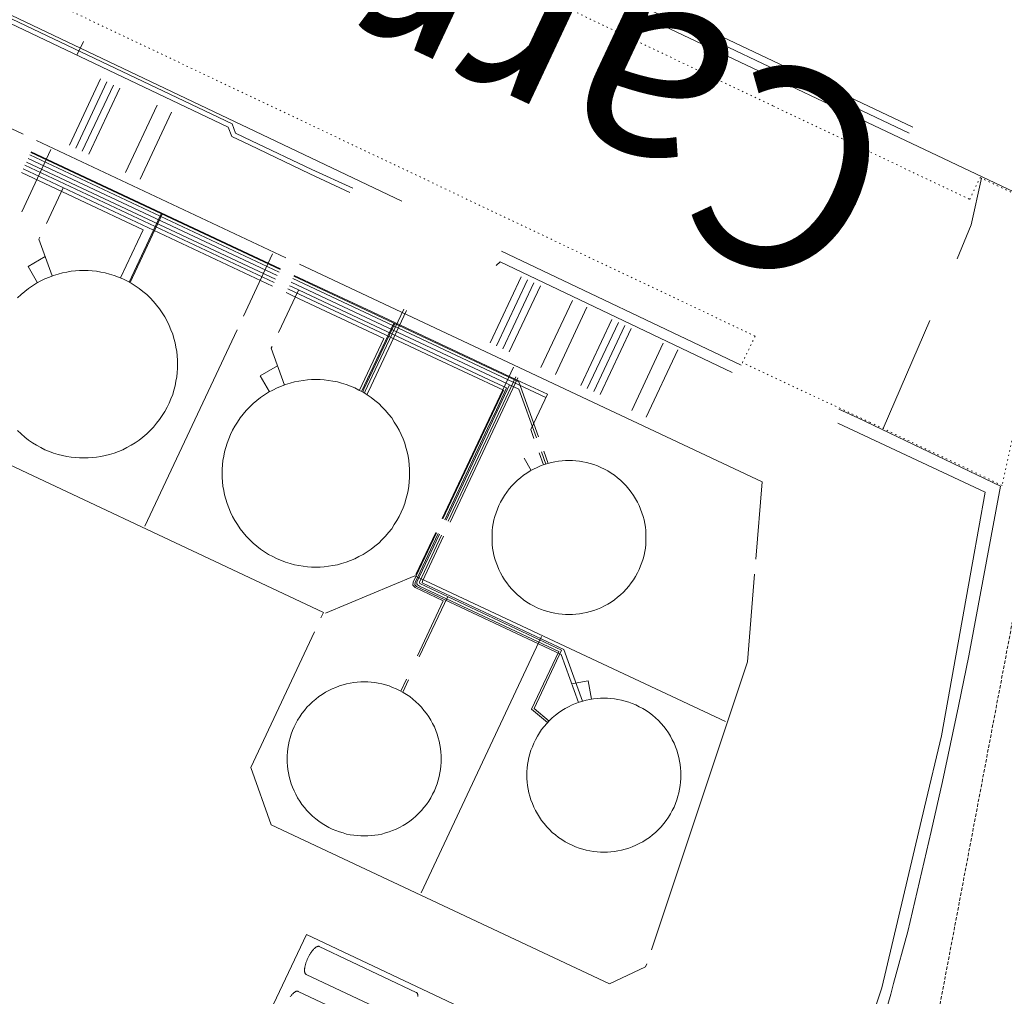
# Model space of a CAD drawing. Units: metres. Extents: x 420711 to 435887, y 4568715 to 4584672.
# Drawn here: x 429187 to 429261, y 4575786 to 4575858 of the extents above; entities that cross this region are included whole.
import ezdxf
from ezdxf.enums import TextEntityAlignment as Align

# ---------------------------------------------------------------- set-up
doc = ezdxf.new("R2010")
doc.units = ezdxf.units.M
doc.header["$MEASUREMENT"] = 0
doc.linetypes.add('DOT', pattern=[0.25, 0, -0.25])
doc.linetypes.add('HIDDEN', pattern=[0.375, 0.25, -0.125])
for name, color, linetype, lineweight in [('CON_CANONADA', 6, 'Continuous', 0), ('CON_DIPOSIT', 6, 'Continuous', 0), ('CON_TANCA', 1, 'Continuous', 0), ('TOP_ROTULACIO_CARRERS', 7, 'Continuous', 0), ('VIA_FFCC_EIX', 6, 'HIDDEN', 0), ('VIA_TRAM_SECUNDARI', 6, 'DOT', 0)]:
    doc.layers.add(name, color=color, linetype=linetype, lineweight=lineweight)
doc.styles.get("Standard").update_dxf_attribs({"font": 'arial.ttf'})

msp = doc.modelspace()

# ---------------------------------------------------------------- linework, layer by layer
at = {"layer": 'CON_CANONADA', "linetype": 'Continuous'}
for p, q in [((429192.168564, 4575856.820366), (429191.687555, 4575855.809368)), ((429191.129503, 4575849.088363), (429193.448544, 4575854.021352)), ((429191.609502, 4575848.863359), (429193.928543, 4575853.796348)), ((429192.089501, 4575848.638355), (429194.408542, 4575853.571344)), ((429192.5695, 4575848.413351), (429194.888542, 4575853.34634)), ((429195.314494, 4575847.049328), (429197.671536, 4575852.065317)), ((429196.403492, 4575846.538319), (429198.760534, 4575851.554308)), ((429206.654453, 4575839.33823), (429188.039491, 4575848.086384)), ((429188.166493, 4575848.356384), (429206.781455, 4575839.608229)), ((429206.864457, 4575839.785229), (429188.249495, 4575848.533384)), ((429188.274495, 4575848.587383), (429206.889457, 4575839.838229)), ((429187.673485, 4575847.308386), (429206.289447, 4575838.561232)), ((429206.416449, 4575838.832231), (429187.801487, 4575847.579386)), ((429187.912489, 4575847.815385), (429206.527451, 4575839.067231)), ((429190.651478, 4575845.899361), (429189.402456, 4575843.241367)), ((429197.980475, 4575843.959303), (429195.584432, 4575838.861313)), ((429198.084475, 4575843.977302), (429195.654432, 4575838.819313)), ((429222.540439, 4575834.327102), (429224.85948, 4575839.260092)), ((429223.020438, 4575834.102098), (429225.339479, 4575839.035088)), ((429223.500437, 4575833.877094), (429225.819478, 4575838.810084)), ((429223.980436, 4575833.65209), (429226.299477, 4575838.58508)), ((429208.240447, 4575838.262216), (429206.749421, 4575835.089223)), ((429226.333431, 4575832.47207), (429228.690473, 4575837.48806)), ((429227.422429, 4575831.961061), (429229.77947, 4575836.977051)), ((429215.349439, 4575835.797159), (429212.950397, 4575830.693169)), ((429229.328425, 4575831.137046), (429231.647466, 4575836.070035)), ((429229.808424, 4575830.912042), (429232.127465, 4575835.845031)), ((429230.288423, 4575830.687038), (429232.607464, 4575835.620027)), ((429230.768422, 4575830.462034), (429233.087463, 4575835.395023)), ((429233.121417, 4575829.282014), (429235.478459, 4575834.298004)), ((429234.210415, 4575828.771005), (429236.567456, 4575833.786995)), ((429219.253333, 4575821.074107), (429224.003417, 4575831.184086)), ((429219.402333, 4575821.004106), (429224.459423, 4575831.771083)), ((429224.612422, 4575831.699082), (429219.553333, 4575820.933104)), ((429226.209382, 4575826.108062), (429226.531376, 4575825.214058)), ((429226.393383, 4575826.17606), (429226.721377, 4575825.274057)), ((429226.549384, 4575826.233059), (429226.878377, 4575825.319055)), ((429225.093377, 4575825.70207), (429225.612371, 4575824.796064)), ((429219.37829, 4575815.384097), (429217.259253, 4575810.882107)), ((429216.301239, 4575809.217111), (429215.877231, 4575808.316113)), ((429216.445238, 4575809.14911), (429216.018231, 4575808.242112))]:
    msp.add_line(p, q, dxfattribs=at)
at = {"layer": 'CON_CANONADA', "linetype": 'Continuous', "flags": 128}
for points in [[(429253.857606, 4575849.981888), (429229.427657, 4575861.602091), (429042.878047, 4575950.34364)], [(429043.138051, 4575950.763639), (429229.427661, 4575862.152092), (429254.11761, 4575850.411886)], [(429212.288511, 4575845.860197), (429209.234517, 4575847.270222), (429204.717527, 4575849.41526), (429203.528529, 4575849.97827), (429203.276534, 4575850.677273), (429165.258614, 4575868.775589), (429163.601617, 4575869.564602)], [(429212.058508, 4575845.546198), (429209.082515, 4575846.951223), (429204.566524, 4575849.096261), (429203.245527, 4575849.722272), (429202.990532, 4575850.428275), (429165.111611, 4575868.461589), (429163.451614, 4575869.251603)], [(429194.951434, 4575839.165319), (429196.642464, 4575842.763311), (429191.877474, 4575845.003351), (429187.546482, 4575847.038387)], [(429188.923448, 4575842.222369), (429188.852447, 4575842.071369), (429189.844427, 4575839.319358)], [(429189.325437, 4575840.760364), (429188.03843, 4575840.022372), (429188.732422, 4575838.810365)], [(429240.63545, 4575832.116961), (429223.295486, 4575840.372105), (429222.987484, 4575840.097107)], [(429226.167391, 4575827.296064), (429224.68642, 4575831.408081), (429217.800434, 4575834.645138), (429207.894455, 4575839.300221)], [(429225.82539, 4575827.173066), (429225.582394, 4575827.846069), (429226.826416, 4575830.491064), (429224.88042, 4575831.38408), (429220.500429, 4575833.442116), (429213.359444, 4575836.798175), (429207.920455, 4575839.35422)], [(429219.157334, 4575821.119108), (429222.35239, 4575827.917094), (429223.012402, 4575829.322091), (429223.781415, 4575830.958087), (429222.531418, 4575831.545098), (429216.100431, 4575834.569151), (429210.559442, 4575837.172197), (429207.753448, 4575838.49122), (429207.557449, 4575838.583222)], [(429226.006391, 4575827.238065), (429224.687416, 4575830.86308), (429221.350423, 4575832.431108), (429216.092434, 4575834.902152), (429212.015442, 4575836.818186), (429207.684451, 4575838.853221)], [(429226.710414, 4575830.245064), (429223.476421, 4575831.763091), (429216.546435, 4575835.019148), (429211.955445, 4575837.177187), (429207.812453, 4575839.124221)], [(429212.787397, 4575830.777171), (429214.608429, 4575834.651163), (429207.871443, 4575837.817218), (429207.319444, 4575838.076223)], [(429219.026334, 4575821.181109), (429223.539414, 4575830.784089), (429218.217425, 4575833.285133), (429207.447447, 4575838.348223)], [(429216.096448, 4575836.827155), (429213.747407, 4575831.830165), (429213.220397, 4575830.709167), (429213.156396, 4575830.573167)], [(429216.293448, 4575836.735153), (429213.456398, 4575830.697165), (429213.351396, 4575830.473166)], [(429215.45144, 4575835.815158), (429213.123398, 4575830.854168), (429213.039397, 4575830.675169)], [(429206.264412, 4575834.056225), (429206.199411, 4575833.919225), (429207.194392, 4575831.160214)], [(429206.672402, 4575832.60822), (429205.384394, 4575831.870228), (429206.072386, 4575830.670221)], [(429201.504725, 4575744.546126), (429232.704659, 4575729.639867), (429233.121668, 4575730.770866), (429234.457701, 4575734.790862), (429242.140884, 4575757.357837), (429245.611968, 4575767.703826), (429250.034075, 4575780.881813), (429251.805118, 4575786.160807), (429254.996225, 4575799.644803), (429256.258267, 4575804.976802), (429258.576369, 4575817.904804), (429259.521411, 4575823.174804), (429248.509433, 4575828.329896)], [(429217.115253, 4575810.949108), (429219.048287, 4575815.062099), (429216.952292, 4575816.049117), (429216.766293, 4575816.228118), (429216.805295, 4575816.455119), (429218.537325, 4575820.140111)], [(429229.137245, 4575807.475011), (429227.84427, 4575811.062027), (429217.044292, 4575816.138116), (429216.921293, 4575816.249117), (429216.949294, 4575816.421117), (429218.668325, 4575820.07911)], [(429218.764325, 4575820.034109), (429217.083295, 4575816.459116), (429217.083294, 4575816.322116), (429217.119294, 4575816.262116), (429217.282293, 4575816.164114), (429227.668272, 4575811.284028), (429225.647236, 4575806.983037), (429226.84223, 4575805.973027)], [(429226.955231, 4575806.086026), (429225.845237, 4575807.023036), (429227.890273, 4575811.383027), (429217.303295, 4575816.358115), (429217.267295, 4575816.460115), (429218.913324, 4575819.963108)], [(429219.064324, 4575819.893107), (429217.486296, 4575816.535113), (429217.460295, 4575816.396113), (429228.062273, 4575811.414025), (429229.448246, 4575807.571009)], [(429228.636255, 4575808.866017), (429229.881258, 4575809.082008), (429230.116248, 4575807.723004)]]:
    msp.add_lwpolyline(points, dxfattribs=at)
at = {"layer": 'CON_DIPOSIT', "linetype": 'Continuous', "flags": 128}
for points in [[(429187.252411, 4575837.674375), (429187.509413, 4575837.930373), (429187.790415, 4575838.158371), (429188.070417, 4575838.38637), (429188.372419, 4575838.583368), (429188.670421, 4575838.778366), (429188.987423, 4575838.942364), (429189.299425, 4575839.103361), (429189.625426, 4575839.233359), (429189.945428, 4575839.359357), (429190.276429, 4575839.454355), (429190.59843, 4575839.546352), (429190.928431, 4575839.60735), (429191.249432, 4575839.666347), (429191.573433, 4575839.696345), (429191.887433, 4575839.724343), (429192.202434, 4575839.72434), (429192.517434, 4575839.724338), (429192.831435, 4575839.696335), (429193.155435, 4575839.666333), (429193.476435, 4575839.60733), (429193.806435, 4575839.546328), (429194.128435, 4575839.454325), (429194.459435, 4575839.359323), (429194.779434, 4575839.23332), (429195.105434, 4575839.103317), (429195.417433, 4575838.942315), (429195.734432, 4575838.778312), (429196.032431, 4575838.58331), (429196.33443, 4575838.386307), (429196.614429, 4575838.158304), (429196.895427, 4575837.930302), (429197.152426, 4575837.6743), (429197.408424, 4575837.417297), (429197.636422, 4575837.136295), (429197.864421, 4575836.856293), (429198.061419, 4575836.554291), (429198.256417, 4575836.256289), (429198.420415, 4575835.939287), (429198.581412, 4575835.627286), (429198.71141, 4575835.301284), (429198.837408, 4575834.981283), (429198.932406, 4575834.650282), (429199.024403, 4575834.32828), (429199.085401, 4575833.998279), (429199.144398, 4575833.677278), (429199.174396, 4575833.353278), (429199.202394, 4575833.039277), (429199.202391, 4575832.724277), (429199.202391, 4575832.724277), (429199.202389, 4575832.409276), (429199.174387, 4575832.095276), (429199.144384, 4575831.771276), (429199.085381, 4575831.450276), (429199.024379, 4575831.120276), (429198.932376, 4575830.798276), (429198.837374, 4575830.467276), (429198.711371, 4575830.147276), (429198.581368, 4575829.821277), (429198.420366, 4575829.509278), (429198.256363, 4575829.192278), (429198.06136, 4575828.89428), (429197.864358, 4575828.592281), (429197.636355, 4575828.312282), (429197.408353, 4575828.031283), (429197.152351, 4575827.774285), (429196.895348, 4575827.518286), (429196.614346, 4575827.290288), (429196.334344, 4575827.06229), (429196.032342, 4575826.865292), (429195.73434, 4575826.670294), (429195.417338, 4575826.506296), (429195.105337, 4575826.345298), (429194.779335, 4575826.2153), (429194.459334, 4575826.089303), (429194.128332, 4575825.994305), (429193.806331, 4575825.902307), (429193.47633, 4575825.84131), (429193.155329, 4575825.782312), (429192.831329, 4575825.752314), (429192.517328, 4575825.724317), (429192.202327, 4575825.724319), (429191.887327, 4575825.724322), (429191.573327, 4575825.752324), (429191.249326, 4575825.782327), (429190.928326, 4575825.841329), (429190.598326, 4575825.902332), (429190.276327, 4575825.994334), (429189.945327, 4575826.089337), (429189.625327, 4575826.21534), (429189.299328, 4575826.345342), (429188.987328, 4575826.506345), (429188.670329, 4575826.670347), (429188.37233, 4575826.86535), (429188.070331, 4575827.062353), (429187.790333, 4575827.290355), (429187.509334, 4575827.518358), (429187.252335, 4575827.77436)], [(429216.050045, 4575783.744075), (429208.80406, 4575787.172135), (429208.80406, 4575787.172135), (429208.78806, 4575787.180135), (429208.77306, 4575787.192135), (429208.75906, 4575787.204136), (429208.74606, 4575787.220136), (429208.73406, 4575787.238136), (429208.72306, 4575787.259136), (429208.71306, 4575787.281136), (429208.705061, 4575787.308136), (429208.698061, 4575787.335136), (429208.693061, 4575787.367136), (429208.688061, 4575787.399136), (429208.686062, 4575787.435136), (429208.685062, 4575787.472137), (429208.686062, 4575787.513137), (429208.688062, 4575787.553137), (429208.692063, 4575787.598137), (429208.697063, 4575787.642137), (429208.705063, 4575787.690137), (429208.713064, 4575787.737137), (429208.724064, 4575787.786137), (429208.735065, 4575787.836137), (429208.749065, 4575787.887137), (429208.763065, 4575787.937137), (429208.779066, 4575787.989137), (429208.795066, 4575788.039137), (429208.813067, 4575788.091136), (429208.831067, 4575788.141136), (429208.851068, 4575788.192136), (429208.890068, 4575788.288136), (429208.935069, 4575788.384136), (429208.935069, 4575788.384136), (429208.98007, 4575788.480136), (429209.031071, 4575788.571136), (429209.057071, 4575788.618135), (429209.084071, 4575788.664135), (429209.113072, 4575788.711135), (429209.142072, 4575788.756135), (429209.171073, 4575788.801135), (429209.202073, 4575788.843135), (429209.232073, 4575788.887134), (429209.263074, 4575788.926134), (429209.295074, 4575788.966134), (429209.326074, 4575789.003134), (429209.358075, 4575789.039134), (429209.389075, 4575789.071134), (429209.421075, 4575789.103133), (429209.451076, 4575789.130133), (429209.482076, 4575789.157133), (429209.511076, 4575789.179133), (429209.540076, 4575789.200133), (429209.568076, 4575789.217132), (429209.596077, 4575789.234132), (429209.622077, 4575789.245132), (429209.647077, 4575789.256132), (429209.671077, 4575789.262132), (429209.694077, 4575789.268132), (429209.716077, 4575789.269131), (429209.737077, 4575789.270131), (429209.755077, 4575789.266131), (429209.774077, 4575789.263131), (429209.790077, 4575789.255131), (429209.790077, 4575789.255131), (429217.035062, 4575785.827071), (429217.035062, 4575785.827071), (429217.051062, 4575785.819071), (429217.066062, 4575785.80707), (429217.080062, 4575785.79507), (429217.093062, 4575785.77807), (429217.106062, 4575785.76107), (429217.116061, 4575785.74007), (429217.126061, 4575785.71807), (429217.134061, 4575785.69107), (429217.142061, 4575785.66407), (429217.147061, 4575785.63207), (429217.15206, 4575785.600069), (429217.15306, 4575785.564069), (429217.15506, 4575785.527069)], [(429207.616045, 4575785.492142), (429207.647045, 4575785.536141), (429207.678046, 4575785.575141), (429207.709046, 4575785.615141), (429207.741047, 4575785.652141), (429207.772047, 4575785.688141), (429207.804047, 4575785.720141), (429207.835047, 4575785.75214), (429207.866048, 4575785.77914), (429207.896048, 4575785.80614), (429207.926048, 4575785.82814), (429207.955048, 4575785.84914), (429207.983049, 4575785.866139), (429208.010049, 4575785.883139), (429208.036049, 4575785.894139), (429208.062049, 4575785.905139), (429208.085049, 4575785.911139), (429208.109049, 4575785.917139), (429208.130049, 4575785.918138), (429208.151049, 4575785.919138), (429208.169049, 4575785.915138), (429208.188049, 4575785.912138), (429208.204049, 4575785.904138), (429208.204049, 4575785.904138), (429215.450034, 4575782.476078)]]:
    msp.add_lwpolyline(points, dxfattribs=at)
for points in [[(429216.533356, 4575824.579133), (429216.533353, 4575824.264132), (429216.505351, 4575823.950132), (429216.475349, 4575823.626132), (429216.416346, 4575823.305132), (429216.355343, 4575822.975132), (429216.263341, 4575822.653132), (429216.168338, 4575822.322132), (429216.042336, 4575822.002133), (429215.912333, 4575821.676133), (429215.75133, 4575821.364134), (429215.587328, 4575821.047135), (429215.392325, 4575820.749136), (429215.195322, 4575820.447137), (429214.96732, 4575820.167138), (429214.739317, 4575819.886139), (429214.483315, 4575819.629141), (429214.226313, 4575819.373142), (429213.945311, 4575819.145144), (429213.665308, 4575818.917146), (429213.363306, 4575818.720148), (429213.065305, 4575818.52515), (429212.748303, 4575818.361152), (429212.436301, 4575818.200154), (429212.1103, 4575818.070157), (429211.790298, 4575817.944159), (429211.459297, 4575817.849161), (429211.137296, 4575817.757163), (429210.807295, 4575817.696166), (429210.486294, 4575817.637168), (429210.162293, 4575817.607171), (429209.848292, 4575817.579173), (429209.533292, 4575817.579175), (429209.218291, 4575817.579178), (429208.904291, 4575817.60718), (429208.580291, 4575817.637183), (429208.259291, 4575817.696185), (429207.929291, 4575817.757188), (429207.607291, 4575817.84919), (429207.276291, 4575817.944193), (429206.956292, 4575818.070196), (429206.630292, 4575818.200198), (429206.318293, 4575818.361201), (429206.001294, 4575818.525204), (429205.703295, 4575818.720206), (429205.401296, 4575818.917209), (429205.121297, 4575819.145211), (429204.840298, 4575819.373214), (429204.5833, 4575819.629216), (429204.327302, 4575819.886218), (429204.099303, 4575820.167221), (429203.871305, 4575820.447223), (429203.674307, 4575820.749225), (429203.479309, 4575821.047227), (429203.315311, 4575821.364228), (429203.154313, 4575821.67623), (429203.024316, 4575822.002231), (429202.898318, 4575822.322233), (429202.80332, 4575822.653234), (429202.711323, 4575822.975235), (429202.650325, 4575823.305236), (429202.591327, 4575823.626237), (429202.56133, 4575823.950238), (429202.533332, 4575824.264239), (429202.533334, 4575824.579239), (429202.533337, 4575824.89424), (429202.561339, 4575825.20824), (429202.591342, 4575825.53224), (429202.650344, 4575825.85324), (429202.711347, 4575826.18324), (429202.80335, 4575826.50524), (429202.898352, 4575826.83624), (429203.024355, 4575827.156239), (429203.154358, 4575827.482239), (429203.31536, 4575827.794238), (429203.479363, 4575828.111237), (429203.674365, 4575828.409236), (429203.871368, 4575828.711235), (429204.09937, 4575828.991234), (429204.327373, 4575829.272233), (429204.583375, 4575829.529231), (429204.840378, 4575829.785229), (429205.12138, 4575830.013228), (429205.401382, 4575830.241226), (429205.703384, 4575830.438224), (429206.001386, 4575830.633222), (429206.318388, 4575830.79722), (429206.630389, 4575830.958218), (429206.956391, 4575831.088215), (429207.276392, 4575831.214213), (429207.607393, 4575831.309211), (429207.929395, 4575831.401208), (429208.259396, 4575831.462206), (429208.580396, 4575831.521204), (429208.904397, 4575831.551201), (429209.218398, 4575831.579199), (429209.533398, 4575831.579196), (429209.848399, 4575831.579194), (429210.162399, 4575831.551192), (429210.486399, 4575831.521189), (429210.807399, 4575831.462187), (429211.137399, 4575831.401184), (429211.459399, 4575831.309181), (429211.790399, 4575831.214179), (429212.110399, 4575831.088176), (429212.436398, 4575830.958174), (429212.748397, 4575830.797171), (429213.065397, 4575830.633168), (429213.363396, 4575830.438166), (429213.665395, 4575830.241163), (429213.945393, 4575830.013161), (429214.226392, 4575829.785158), (429214.48339, 4575829.529156), (429214.739389, 4575829.272153), (429214.967387, 4575828.991151), (429215.195385, 4575828.711149), (429215.392383, 4575828.409147), (429215.587381, 4575828.111145), (429215.751379, 4575827.794144), (429215.912377, 4575827.482142), (429216.042375, 4575827.15614), (429216.168372, 4575826.836139), (429216.26337, 4575826.505138), (429216.355368, 4575826.183137), (429216.416365, 4575825.853136), (429216.475363, 4575825.532135), (429216.505361, 4575825.208134), (429216.533358, 4575824.894133), (429216.533356, 4575824.579133)], [(429234.189346, 4575819.784992), (429234.189344, 4575819.525991), (429234.166342, 4575819.267991), (429234.14234, 4575819.001991), (429234.093338, 4575818.738991), (429234.043336, 4575818.467991), (429233.967334, 4575818.202991), (429233.889332, 4575817.930991), (429233.78533, 4575817.667991), (429233.679327, 4575817.399992), (429233.547325, 4575817.143992), (429233.412323, 4575816.883993), (429233.252321, 4575816.638994), (429233.090319, 4575816.390995), (429232.903317, 4575816.160996), (429232.715315, 4575815.929997), (429232.505313, 4575815.718998), (429232.294311, 4575815.509), (429232.063309, 4575815.321001), (429231.833307, 4575815.134002), (429231.585306, 4575814.972004), (429231.340304, 4575814.812006), (429231.080303, 4575814.677007), (429230.824301, 4575814.545009), (429230.5563, 4575814.439011), (429230.293299, 4575814.335013), (429230.021298, 4575814.257015), (429229.756297, 4575814.181017), (429229.485296, 4575814.131019), (429229.222295, 4575814.082021), (429228.956295, 4575814.058023), (429228.698294, 4575814.035025), (429228.439294, 4575814.035027), (429228.180293, 4575814.035029), (429227.922293, 4575814.058031), (429227.656293, 4575814.082033), (429227.393293, 4575814.131035), (429227.122293, 4575814.181037), (429226.857293, 4575814.257039), (429226.585293, 4575814.335041), (429226.322294, 4575814.439043), (429226.054294, 4575814.545045), (429225.798295, 4575814.677048), (429225.538295, 4575814.81205), (429225.293296, 4575814.972052), (429225.045297, 4575815.134054), (429224.815298, 4575815.321056), (429224.584299, 4575815.509058), (429224.3733, 4575815.71906), (429224.163302, 4575815.930062), (429223.975303, 4575816.161064), (429223.788305, 4575816.391065), (429223.626306, 4575816.639067), (429223.466308, 4575816.884069), (429223.33131, 4575817.14407), (429223.199311, 4575817.400071), (429223.093313, 4575817.668073), (429222.989315, 4575817.931074), (429222.911317, 4575818.203075), (429222.835319, 4575818.468076), (429222.785321, 4575818.739077), (429222.736323, 4575819.002077), (429222.712325, 4575819.268078), (429222.689327, 4575819.526078), (429222.689329, 4575819.785079), (429222.689331, 4575820.044079), (429222.712333, 4575820.302079), (429222.736335, 4575820.56808), (429222.785337, 4575820.83108), (429222.835339, 4575821.10208), (429222.911341, 4575821.36708), (429222.989343, 4575821.639079), (429223.093346, 4575821.902079), (429223.199348, 4575822.170079), (429223.33135, 4575822.426078), (429223.466352, 4575822.686077), (429223.626354, 4575822.931076), (429223.788356, 4575823.179076), (429223.975358, 4575823.409075), (429224.16336, 4575823.640073), (429224.373362, 4575823.851072), (429224.584364, 4575824.061071), (429224.815366, 4575824.249069), (429225.045368, 4575824.436068), (429225.293369, 4575824.598066), (429225.538371, 4575824.758065), (429225.798372, 4575824.893063), (429226.054374, 4575825.025061), (429226.322375, 4575825.131059), (429226.585376, 4575825.235057), (429226.857377, 4575825.313056), (429227.122378, 4575825.389054), (429227.393379, 4575825.439052), (429227.65638, 4575825.48805), (429227.92238, 4575825.512048), (429228.180381, 4575825.535046), (429228.439381, 4575825.535044), (429228.698382, 4575825.535042), (429228.956382, 4575825.51204), (429229.222382, 4575825.488038), (429229.485382, 4575825.439036), (429229.756382, 4575825.389034), (429230.021382, 4575825.313032), (429230.293382, 4575825.235029), (429230.556381, 4575825.131027), (429230.824381, 4575825.025025), (429231.08038, 4575824.893023), (429231.34038, 4575824.758021), (429231.585379, 4575824.598019), (429231.833378, 4575824.436016), (429232.063377, 4575824.249014), (429232.294376, 4575824.061012), (429232.505375, 4575823.85101), (429232.715373, 4575823.640009), (429232.903372, 4575823.409007), (429233.09037, 4575823.179005), (429233.252369, 4575822.931003), (429233.412367, 4575822.686002), (429233.547365, 4575822.426), (429233.679364, 4575822.169999), (429233.785362, 4575821.901998), (429233.88936, 4575821.638997), (429233.967358, 4575821.366996), (429234.043356, 4575821.101995), (429234.093354, 4575820.830994), (429234.142352, 4575820.567993), (429234.16635, 4575820.301993), (429234.189348, 4575820.043992), (429234.189346, 4575819.784992)], [(429218.895197, 4575803.255083), (429218.895195, 4575802.996082), (429218.872193, 4575802.738082), (429218.848191, 4575802.472082), (429218.799189, 4575802.209082), (429218.749187, 4575801.938082), (429218.673185, 4575801.673082), (429218.595183, 4575801.401082), (429218.491181, 4575801.138083), (429218.385178, 4575800.870083), (429218.253176, 4575800.614084), (429218.118174, 4575800.354084), (429217.958172, 4575800.109085), (429217.79617, 4575799.861086), (429217.609168, 4575799.631087), (429217.421166, 4575799.400088), (429217.211164, 4575799.189089), (429217.000162, 4575798.979091), (429216.76916, 4575798.791092), (429216.539158, 4575798.604094), (429216.291157, 4575798.442095), (429216.046155, 4575798.282097), (429215.786154, 4575798.147099), (429215.530152, 4575798.0151), (429215.262151, 4575797.909102), (429214.99915, 4575797.805104), (429214.727149, 4575797.727106), (429214.462148, 4575797.651108), (429214.191147, 4575797.60111), (429213.928146, 4575797.552112), (429213.662146, 4575797.528114), (429213.404145, 4575797.505116), (429213.145145, 4575797.505118), (429212.886144, 4575797.50512), (429212.628144, 4575797.528122), (429212.362144, 4575797.552124), (429212.099144, 4575797.601126), (429211.828144, 4575797.651128), (429211.563144, 4575797.72713), (429211.291144, 4575797.805132), (429211.028145, 4575797.909134), (429210.760145, 4575798.015137), (429210.504146, 4575798.147139), (429210.244146, 4575798.282141), (429209.999147, 4575798.442143), (429209.751148, 4575798.604145), (429209.521149, 4575798.791147), (429209.29015, 4575798.979149), (429209.079151, 4575799.189151), (429208.869153, 4575799.400153), (429208.681154, 4575799.631155), (429208.494156, 4575799.861157), (429208.332157, 4575800.109158), (429208.172159, 4575800.35416), (429208.037161, 4575800.614161), (429207.905162, 4575800.870163), (429207.799164, 4575801.138164), (429207.695166, 4575801.401165), (429207.617168, 4575801.673166), (429207.54117, 4575801.938167), (429207.491172, 4575802.209168), (429207.442174, 4575802.472169), (429207.418176, 4575802.738169), (429207.395178, 4575802.99617), (429207.39518, 4575803.25517), (429207.395182, 4575803.51417), (429207.418184, 4575803.772171), (429207.442186, 4575804.038171), (429207.491188, 4575804.301171), (429207.54119, 4575804.572171), (429207.617192, 4575804.837171), (429207.695194, 4575805.109171), (429207.799197, 4575805.37217), (429207.905199, 4575805.64017), (429208.037201, 4575805.896169), (429208.172203, 4575806.156169), (429208.332205, 4575806.401168), (429208.494207, 4575806.649167), (429208.681209, 4575806.879166), (429208.869211, 4575807.110165), (429209.079213, 4575807.321163), (429209.290215, 4575807.531162), (429209.521217, 4575807.719161), (429209.751219, 4575807.906159), (429209.99922, 4575808.068158), (429210.244222, 4575808.228156), (429210.504223, 4575808.363154), (429210.760225, 4575808.495152), (429211.028226, 4575808.601151), (429211.291227, 4575808.705149), (429211.563228, 4575808.783147), (429211.828229, 4575808.859145), (429212.09923, 4575808.909143), (429212.362231, 4575808.958141), (429212.628231, 4575808.982139), (429212.886232, 4575809.005137), (429213.145232, 4575809.005135), (429213.404233, 4575809.005133), (429213.662233, 4575808.982131), (429213.928233, 4575808.958129), (429214.191233, 4575808.909127), (429214.462233, 4575808.859125), (429214.727233, 4575808.783123), (429214.999233, 4575808.705121), (429215.262232, 4575808.601118), (429215.530232, 4575808.495116), (429215.786231, 4575808.363114), (429216.046231, 4575808.228112), (429216.29123, 4575808.06811), (429216.539229, 4575807.906108), (429216.769228, 4575807.719106), (429217.000227, 4575807.531104), (429217.211226, 4575807.321102), (429217.421224, 4575807.1101), (429217.609223, 4575806.879098), (429217.796221, 4575806.649096), (429217.95822, 4575806.401095), (429218.118218, 4575806.156093), (429218.253216, 4575805.896092), (429218.385215, 4575805.64009), (429218.491213, 4575805.372089), (429218.595211, 4575805.109088), (429218.673209, 4575804.837087), (429218.749207, 4575804.572086), (429218.799205, 4575804.301085), (429218.848203, 4575804.038084), (429218.872201, 4575803.772084), (429218.895199, 4575803.514083), (429218.895197, 4575803.255083)], [(429236.799215, 4575802.047945), (429236.799214, 4575801.788945), (429236.776212, 4575801.530944), (429236.752209, 4575801.264944), (429236.703207, 4575801.001944), (429236.653205, 4575800.730944), (429236.577203, 4575800.465944), (429236.499201, 4575800.193945), (429236.395199, 4575799.930945), (429236.289197, 4575799.662945), (429236.157194, 4575799.406946), (429236.022192, 4575799.146947), (429235.86219, 4575798.901947), (429235.700188, 4575798.653948), (429235.513186, 4575798.423949), (429235.325184, 4575798.19295), (429235.115182, 4575797.981952), (429234.90418, 4575797.771953), (429234.673178, 4575797.583954), (429234.443177, 4575797.396956), (429234.195175, 4575797.234958), (429233.950173, 4575797.074959), (429233.690172, 4575796.939961), (429233.434171, 4575796.807963), (429233.166169, 4575796.701965), (429232.903168, 4575796.597966), (429232.631167, 4575796.519968), (429232.366166, 4575796.44397), (429232.095165, 4575796.393972), (429231.832165, 4575796.344974), (429231.566164, 4575796.320976), (429231.308163, 4575796.297978), (429231.049163, 4575796.29798), (429230.790163, 4575796.297982), (429230.532162, 4575796.320984), (429230.266162, 4575796.344986), (429230.003162, 4575796.393988), (429229.732162, 4575796.44399), (429229.467162, 4575796.519992), (429229.195162, 4575796.597995), (429228.932163, 4575796.701997), (429228.664163, 4575796.807999), (429228.408164, 4575796.940001), (429228.148164, 4575797.075003), (429227.903165, 4575797.235005), (429227.655166, 4575797.397007), (429227.425167, 4575797.584009), (429227.194168, 4575797.772012), (429226.98317, 4575797.982013), (429226.773171, 4575798.193015), (429226.585172, 4575798.424017), (429226.398174, 4575798.654019), (429226.236175, 4575798.902021), (429226.076177, 4575799.147022), (429225.941179, 4575799.407023), (429225.809181, 4575799.663025), (429225.703182, 4575799.931026), (429225.599184, 4575800.194027), (429225.521186, 4575800.466028), (429225.445188, 4575800.731029), (429225.39519, 4575801.00203), (429225.346192, 4575801.265031), (429225.322194, 4575801.531031), (429225.299196, 4575801.789032), (429225.299198, 4575802.048032), (429225.2992, 4575802.307033), (429225.322202, 4575802.565033), (429225.346204, 4575802.831033), (429225.395206, 4575803.094033), (429225.445208, 4575803.365033), (429225.52121, 4575803.630033), (429225.599212, 4575803.902033), (429225.703215, 4575804.165032), (429225.809217, 4575804.433032), (429225.941219, 4575804.689031), (429226.076221, 4575804.949031), (429226.236223, 4575805.19403), (429226.398225, 4575805.442029), (429226.585227, 4575805.672028), (429226.773229, 4575805.903027), (429226.983231, 4575806.114026), (429227.194233, 4575806.324024), (429227.425235, 4575806.512023), (429227.655237, 4575806.699021), (429227.903239, 4575806.86102), (429228.14824, 4575807.021018), (429228.408242, 4575807.156016), (429228.664243, 4575807.288015), (429228.932244, 4575807.394013), (429229.195245, 4575807.498011), (429229.467246, 4575807.576009), (429229.732247, 4575807.652007), (429230.003248, 4575807.702005), (429230.266249, 4575807.751003), (429230.532249, 4575807.775001), (429230.79025, 4575807.797999), (429231.04925, 4575807.797997), (429231.308251, 4575807.797995), (429231.566251, 4575807.774993), (429231.832251, 4575807.750991), (429232.095251, 4575807.701989), (429232.366251, 4575807.651987), (429232.631251, 4575807.575985), (429232.903251, 4575807.497983), (429233.166251, 4575807.393981), (429233.43425, 4575807.287978), (429233.69025, 4575807.155976), (429233.950249, 4575807.020974), (429234.195248, 4575806.860972), (429234.443247, 4575806.69897), (429234.673246, 4575806.511968), (429234.904245, 4575806.323966), (429235.115244, 4575806.113964), (429235.325243, 4575805.902962), (429235.513241, 4575805.67196), (429235.70024, 4575805.441959), (429235.862238, 4575805.193957), (429236.022236, 4575804.948955), (429236.157235, 4575804.688954), (429236.289233, 4575804.432953), (429236.395231, 4575804.164951), (429236.499229, 4575803.90195), (429236.577227, 4575803.629949), (429236.653225, 4575803.364948), (429236.703223, 4575803.093947), (429236.752221, 4575802.830947), (429236.776219, 4575802.564946), (429236.799217, 4575802.306945), (429236.799215, 4575802.047945)]]:
    msp.add_lwpolyline(points, close=True, dxfattribs=at)
at = {"layer": 'CON_TANCA', "linetype": 'Continuous'}
for p, q in [((429189.740499, 4575848.750373), (429187.55846, 4575844.108382)), ((429188.664502, 4575849.416382), (429207.285464, 4575840.664227)), ((429206.302465, 4575840.966235), (429204.129426, 4575836.318245)), ((429223.393492, 4575841.173106), (429241.302455, 4575832.650957)), ((429255.396502, 4575835.992855), (429251.904435, 4575827.917869)), ((429196.757296, 4575820.636277), (429203.646418, 4575835.287247)), ((429224.291428, 4575832.513086), (429218.976334, 4575821.204109)), ((429217.006299, 4575817.014118), (429218.487325, 4575820.164111)), ((429217.389119, 4575793.250079), (429226.383278, 4575812.38604))]:
    msp.add_line(p, q, dxfattribs=at)
at = {"layer": 'CON_TANCA', "linetype": 'Continuous', "flags": 128}
for points in [[(429036.735885, 4575930.214657), (429078.425797, 4575910.35531), (429143.029662, 4575879.608774), (429215.964509, 4575844.890168)], [(429230.29765, 4575860.477082), (429262.138583, 4575845.360818), (429265.517582, 4575844.557791)], [(429187.669504, 4575849.89639), (429172.731535, 4575856.908514), (429162.864364, 4575836.403558), (429178.825331, 4575828.900426)], [(429257.42054, 4575840.593847), (429258.479561, 4575843.138842), (429259.262588, 4575846.603842)], [(429242.396347, 4575818.161927), (429242.862391, 4575823.931932), (429208.311462, 4575840.186219)], [(429252.257109, 4575784.921802), (429252.467115, 4575785.701802), (429252.677121, 4575786.481801), (429253.737153, 4575790.381799), (429255.497212, 4575797.831797), (429256.337242, 4575801.571796), (429257.537286, 4575807.191795), (429258.297316, 4575810.951795), (429260.677416, 4575823.621796), (429250.007438, 4575828.711885), (429248.598441, 4575829.365897)], [(429179.828329, 4575828.432417), (429210.099267, 4575814.194166), (429209.914264, 4575813.801167)], [(429240.130251, 4575806.041926), (429216.923298, 4575816.937118), (429210.251267, 4575814.141165)], [(429234.601113, 4575788.995942), (429241.776287, 4575810.50392), (429242.307338, 4575817.048926)], [(429209.430255, 4575812.746169), (429204.663171, 4575802.60519), (429206.200141, 4575798.343172), (429231.465089, 4575786.473962), (429234.162103, 4575787.726944), (429234.248105, 4575787.961943)], [(429220.127048, 4575783.368043), (429220.684058, 4575784.554041), (429208.830082, 4575790.148139), (429205.928031, 4575783.997152), (429216.06201, 4575779.206068)]]:
    msp.add_lwpolyline(points, dxfattribs=at)
at = {"layer": 'VIA_FFCC_EIX', "linetype": 'HIDDEN'}
msp.add_line((429267.285579, 4575843.766776), (429253.010984, 4575768.327771), dxfattribs=at)
at = {"layer": 'VIA_TRAM_SECUNDARI', "linetype": 'DOT'}
msp.add_lwpolyline([(429088.11893, 4575925.90426), (429137.167828, 4575902.605853), (429199.320698, 4575873.082336), (429243.708606, 4575851.997968), (429258.369575, 4575845.033846), (429259.141589, 4575846.661843), (429262.125583, 4575845.245818), (429265.491582, 4575844.444791), (429263.1175, 4575834.171794), (429260.788417, 4575823.678796), (429250.934437, 4575828.380877), (429241.390457, 4575832.837957), (429242.336473, 4575834.823952), (429176.58461, 4575866.054498), (429081.545808, 4575911.194288)], dxfattribs=at)

# ---------------------------------------------------------------- texts
at = {"layer": 'TOP_ROTULACIO_CARRERS', "linetype": 'Continuous'}
for s, rotation, p in [('Carrer Port de Rotterdam', 154.857029, (429250.939557, 4575844.168901)), ('Carrer   Port   de   Lagos', 71.102756, (429209.898553, 4575588.742828))]:
    msp.add_text(s, height=15, rotation=rotation, dxfattribs=at).set_placement(p, align=Align.MIDDLE_LEFT)

doc.saveas('drawing.dxf')
